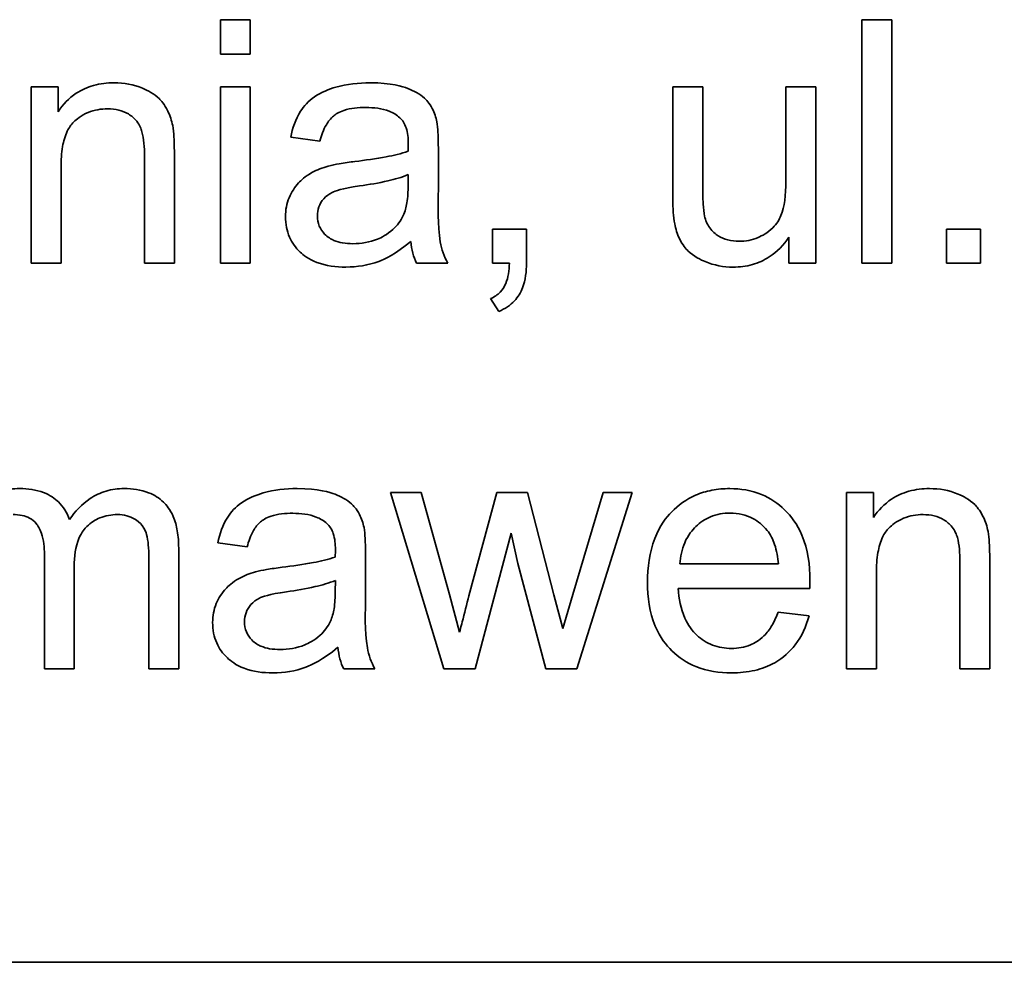
# Model space of a CAD drawing. Units: millimetres. Extents: x -213 to 3170, y -350 to 1054.
# Drawn here: x 1065 to 1071, y 961 to 967 of the extents above; entities that cross this region are included whole.
import ezdxf

# ---------------------------------------------------------------- set-up
doc = ezdxf.new("R2010")
doc.units = ezdxf.units.MM
doc.layers.add('Widoczne (ISO)', color=1, linetype='Continuous', lineweight=35)

msp = doc.modelspace()

# ---------------------------------------------------------------- linework, layer by layer
at = {"layer": 'Widoczne (ISO)'}
for p, q in [((1066.4345, 966.8158), (1066.2504, 966.8158)), ((1066.2504, 966.8158), (1066.2504, 966.6043)), ((1066.4345, 966.6043), (1066.4345, 966.8158)), ((1070.388, 966.8158), (1070.204, 966.8158)), ((1070.204, 966.8158), (1070.204, 965.3158)), ((1070.388, 965.3158), (1070.388, 966.8158)), ((1066.2504, 966.6043), (1066.4345, 966.6043)), ((1065.2501, 966.4031), (1065.0843, 966.4031)), ((1065.0843, 966.4031), (1065.0843, 965.3158)), ((1065.2501, 966.2487), (1065.2501, 966.4031)), ((1066.4345, 966.4031), (1066.2504, 966.4031)), ((1066.2504, 966.4031), (1066.2504, 965.3158)), ((1066.4345, 965.3158), (1066.4345, 966.4031)), ((1069.223, 966.4031), (1069.0389, 966.4031)), ((1069.0389, 966.4031), (1069.0389, 965.7297)), ((1069.223, 965.8006), (1069.223, 966.4031)), ((1069.9193, 966.4031), (1069.7352, 966.4031)), ((1069.7352, 966.4031), (1069.7352, 965.8211)), ((1069.9193, 965.3158), (1069.9193, 966.4031)), ((1066.6838, 966.0921), (1066.8644, 966.0681)), ((1065.7828, 965.9766), (1065.7828, 965.3158)), ((1065.9669, 965.3158), (1065.9669, 965.9835)), ((1067.5938, 965.7708), (1067.5938, 966.0166)), ((1065.2684, 965.3158), (1065.2684, 965.9092)), ((1067.4086, 965.8612), (1067.4075, 965.7937)), ((1068.1369, 965.525), (1067.9277, 965.525)), ((1067.9277, 965.525), (1067.9277, 965.3158)), ((1068.1369, 965.3158), (1068.1369, 965.525)), ((1070.9345, 965.525), (1070.7253, 965.525)), ((1070.7253, 965.525), (1070.7253, 965.3158)), ((1070.9345, 965.3158), (1070.9345, 965.525)), ((1069.7546, 965.4759), (1069.7546, 965.3158)), ((1065.0843, 965.3158), (1065.2684, 965.3158)), ((1065.7828, 965.3158), (1065.9669, 965.3158)), ((1066.2504, 965.3158), (1066.4345, 965.3158)), ((1067.4601, 965.3158), (1067.6521, 965.3158)), ((1067.9277, 965.3158), (1068.0317, 965.3158)), ((1069.7546, 965.3158), (1069.9193, 965.3158)), ((1070.204, 965.3158), (1070.388, 965.3158)), ((1070.7253, 965.3158), (1070.9345, 965.3158)), ((1067.9151, 965.0974), (1067.9665, 965.0186)), ((1067.4878, 963.9031), (1067.298, 963.9031)), ((1067.298, 963.9031), (1067.6284, 962.8158)), ((1067.6616, 963.2754), (1067.4878, 963.9031)), ((1067.9543, 963.9031), (1067.7816, 963.2663)), ((1068.144, 963.9031), (1067.9543, 963.9031)), ((1068.3064, 963.272), (1068.144, 963.9031)), ((1068.6094, 963.9031), (1068.4219, 963.2743)), ((1068.447, 962.8158), (1068.7889, 963.9031)), ((1068.7889, 963.9031), (1068.6094, 963.9031)), ((1070.2751, 963.9031), (1070.1094, 963.9031)), ((1070.1094, 963.9031), (1070.1094, 962.8158)), ((1070.2751, 963.7487), (1070.2751, 963.9031)), ((1067.8205, 962.8158), (1068.0423, 963.6527)), ((1068.0423, 963.6527), (1068.0846, 963.4663)), ((1065.9935, 962.8158), (1065.9935, 963.5612)), ((1066.2348, 963.5921), (1066.4154, 963.5681)), ((1065.1658, 963.5212), (1065.1658, 962.8158)), ((1065.8094, 963.5006), (1065.8094, 962.8158)), ((1067.1448, 963.2708), (1067.1448, 963.5166)), ((1070.992, 962.8158), (1070.992, 963.4835)), ((1065.3498, 962.8158), (1065.3498, 963.4469)), ((1068.0846, 963.4663), (1068.2572, 962.8158)), ((1069.6898, 963.4629), (1069.0827, 963.4629)), ((1070.8079, 963.4766), (1070.8079, 962.8158)), ((1066.9596, 963.3612), (1066.9585, 963.2937)), ((1070.2934, 962.8158), (1070.2934, 963.4092)), ((1069.0724, 963.312), (1069.883, 963.312)), ((1067.7245, 963.0422), (1067.6616, 963.2754)), ((1068.3601, 963.065), (1068.3064, 963.272)), ((1068.4219, 963.2743), (1068.3601, 963.065)), ((1069.8784, 963.1428), (1069.6875, 963.1668)), ((1065.1658, 962.8158), (1065.3498, 962.8158)), ((1065.8094, 962.8158), (1065.9935, 962.8158)), ((1067.011, 962.8158), (1067.2031, 962.8158)), ((1067.6284, 962.8158), (1067.8205, 962.8158)), ((1068.2572, 962.8158), (1068.447, 962.8158)), ((1070.1094, 962.8158), (1070.2934, 962.8158)), ((1070.8079, 962.8158), (1070.992, 962.8158)), ((1092.5896, 961.0089), (1027.5896, 961.0089))]:
    msp.add_line(p, q, dxfattribs=at)
for points, knots in [([(1065.5953, 966.4271), (1065.5527, 966.4271), (1065.5103, 966.4223), (1065.431, 966.4003), (1065.3952, 966.3843), (1065.3171, 966.3325), (1065.2803, 966.2936), (1065.2501, 966.2487)], [-0.04089677, -0.04089677, -0.04089677, -0.04089677, -0.02811715, -0.02811715, -0.01622185, -0.01622185, 0, 0, 0, 0]), ([(1065.9566, 966.163), (1065.9503, 966.1942), (1065.9407, 966.2246), (1065.9061, 966.2957), (1065.8831, 966.3196), (1065.8419, 966.3601), (1065.8027, 966.3805), (1065.7153, 966.4169), (1065.6561, 966.4271), (1065.5953, 966.4271)], [-0.03298028, -0.03298028, -0.03298028, -0.03298028, -0.03113805, -0.03113805, -0.0284015, -0.0284015, -0.018231, -0.018231, 0, 0, 0, 0]), ([(1067.1731, 966.4271), (1067.1024, 966.4271), (1067.0305, 966.4197), (1066.9197, 966.3879), (1066.8721, 966.3691), (1066.792, 966.3136), (1066.7655, 966.2841), (1066.7141, 966.2033), (1066.6953, 966.1477), (1066.6838, 966.0921)], [-0.06259246, -0.06259246, -0.06259246, -0.06259246, -0.04177957, -0.04177957, -0.02867644, -0.02867644, -0.01704471, -0.01704471, 0, 0, 0, 0]), ([(1067.5847, 966.187), (1067.5787, 966.215), (1067.5698, 966.2423), (1067.5383, 966.3034), (1067.5178, 966.3236), (1067.4793, 966.3586), (1067.4425, 966.3777), (1067.373, 966.4049), (1067.306, 966.4271), (1067.1731, 966.4271)], [-0.1082286, -0.1082286, -0.1082286, -0.1082286, -0.097837, -0.097837, -0.0832807, -0.0832807, -0.0398714, -0.0398714, 0, 0, 0, 0]), ([(1066.8644, 966.0681), (1066.8733, 966.1025), (1066.8857, 966.1379), (1066.9152, 966.1887), (1066.9295, 966.2073), (1066.9595, 966.2329), (1066.9793, 966.2466), (1067.0525, 966.2705), (1067.0996, 966.275), (1067.1468, 966.275)], [-0.06790998, -0.06790998, -0.06790998, -0.06790998, -0.04241937, -0.04241937, -0.02581325, -0.02581325, -0.01416509, -0.01416509, 0, 0, 0, 0]), ([(1067.1468, 966.275), (1067.1949, 966.275), (1067.2459, 966.2694), (1067.3147, 966.2423), (1067.3369, 966.2294), (1067.356, 966.2121)], [-0.02219324, -0.02219324, -0.02219324, -0.02219324, -0.0077339, -0.0077339, 0, 0, 0, 0]), ([(1065.2684, 965.9092), (1065.2684, 965.9504), (1065.2709, 965.9935), (1065.2837, 966.0664), (1065.2926, 966.0994), (1065.3172, 966.1501), (1065.3302, 966.1697), (1065.3615, 966.2002), (1065.392, 966.2258), (1065.4745, 966.26), (1065.5149, 966.267), (1065.5565, 966.267)], [-0.09637583, -0.09637583, -0.09637583, -0.09637583, -0.06693428, -0.06693428, -0.04355441, -0.04355441, -0.02682017, -0.02682017, -0.01245691, -0.01245691, 0, 0, 0, 0]), ([(1065.5565, 966.267), (1065.5795, 966.267), (1065.6024, 966.2646), (1065.6454, 966.2538), (1065.665, 966.2459), (1065.7028, 966.2233), (1065.7207, 966.2086), (1065.7538, 966.1666), (1065.7625, 966.1431), (1065.7794, 966.0831), (1065.7828, 966.0284), (1065.7828, 965.9766)], [-0.03705102, -0.03705102, -0.03705102, -0.03705102, -0.0318814, -0.0318814, -0.02708881, -0.02708881, -0.0219644, -0.0219644, -0.01552826, -0.01552826, 0, 0, 0, 0]), ([(1067.356, 966.2121), (1067.365, 966.2043), (1067.3726, 966.1952), (1067.386, 966.174), (1067.3913, 966.162), (1067.4055, 966.1193), (1067.4086, 966.0851), (1067.4086, 966.0532)], [-0.01704314, -0.01704314, -0.01704314, -0.01704314, -0.01346455, -0.01346455, -0.0095512, -0.0095512, 0, 0, 0, 0]), ([(1065.9669, 965.9835), (1065.9669, 966.0183), (1065.9663, 966.0575), (1065.9629, 966.1167), (1065.9607, 966.1428), (1065.9566, 966.163)], [-0.01501423, -0.01501423, -0.01501423, -0.01501423, -0.00616288, -0.00616288, 0, 0, 0, 0]), ([(1067.5938, 966.0166), (1067.5938, 966.0498), (1067.5933, 966.0872), (1067.5903, 966.1433), (1067.5883, 966.1681), (1067.5847, 966.187)], [-0.01414518, -0.01414518, -0.01414518, -0.01414518, -0.00576954, -0.00576954, 0, 0, 0, 0]), ([(1067.4086, 966.0532), (1067.4086, 966.0486), (1067.4084, 966.0404), (1067.4081, 966.0264), (1067.4078, 966.0148), (1067.4075, 966.0052)], [-0.004156718, -0.004156718, -0.004156718, -0.004156718, -0.002878805, -0.002878805, 0, 0, 0, 0]), ([(1067.4075, 966.0052), (1067.3658, 965.9907), (1067.3159, 965.9795), (1067.2104, 965.9592), (1067.1423, 965.9498), (1067.0793, 965.9423)], [-0.03215365, -0.03215365, -0.03215365, -0.03215365, -0.0190186, -0.0190186, 0, 0, 0, 0]), ([(1066.9158, 965.9138), (1066.8806, 965.9045), (1066.8467, 965.8915), (1066.7721, 965.8501), (1066.7468, 965.8258), (1066.7099, 965.7855), (1066.6887, 965.7542), (1066.6587, 965.6822), (1066.6517, 965.6431), (1066.6517, 965.6028)], [-0.03578706, -0.03578706, -0.03578706, -0.03578706, -0.03048975, -0.03048975, -0.02339172, -0.02339172, -0.01209324, -0.01209324, 0, 0, 0, 0]), ([(1067.0793, 965.9423), (1067.0482, 965.9384), (1067.0146, 965.9337), (1066.962, 965.9246), (1066.9371, 965.9196), (1066.9158, 965.9138)], [-0.01610645, -0.01610645, -0.01610645, -0.01610645, -0.00661295, -0.00661295, 0, 0, 0, 0]), ([(1067.1079, 965.7914), (1067.1653, 965.7996), (1067.2265, 965.81), (1067.3241, 965.8326), (1067.3695, 965.8452), (1067.4086, 965.8612)], [-0.03016855, -0.03016855, -0.03016855, -0.03016855, -0.01267045, -0.01267045, 0, 0, 0, 0]), ([(1066.8484, 965.6073), (1066.8484, 965.6261), (1066.8513, 965.6444), (1066.8644, 965.6805), (1066.8747, 965.698), (1066.9023, 965.7292), (1066.9199, 965.742), (1066.9582, 965.7606), (1066.9972, 965.7759), (1067.1079, 965.7914)], [-0.1318599, -0.1318599, -0.1318599, -0.1318599, -0.1013225, -0.1013225, -0.0692861, -0.0692861, -0.0335457, -0.0335457, 0, 0, 0, 0]), ([(1067.4075, 965.7937), (1067.4075, 965.7588), (1067.4056, 965.7216), (1067.3958, 965.6611), (1067.389, 965.6335), (1067.3777, 965.6096)], [-0.01844987, -0.01844987, -0.01844987, -0.01844987, -0.00792876, -0.00792876, 0, 0, 0, 0]), ([(1069.2344, 965.6062), (1069.2299, 965.6264), (1069.2273, 965.6548), (1069.2236, 965.7183), (1069.223, 965.7624), (1069.223, 965.8006)], [-0.01898695, -0.01898695, -0.01898695, -0.01898695, -0.01145906, -0.01145906, 0, 0, 0, 0]), ([(1069.7352, 965.8211), (1069.7352, 965.7355), (1069.7267, 965.6612), (1069.6952, 965.5849), (1069.6797, 965.5582), (1069.6242, 965.5025), (1069.5886, 965.4843), (1069.5266, 965.4584), (1069.4876, 965.4507), (1069.4471, 965.4507)], [-0.04052779, -0.04052779, -0.04052779, -0.04052779, -0.02653894, -0.02653894, -0.02016527, -0.02016527, -0.01215637, -0.01215637, 0, 0, 0, 0]), ([(1067.6521, 965.3158), (1067.6297, 965.357), (1067.614, 965.4005), (1067.587, 965.5532), (1067.5938, 965.6627), (1067.5938, 965.7708)], [-0.04649923, -0.04649923, -0.04649923, -0.04649923, -0.03243457, -0.03243457, 0, 0, 0, 0]), ([(1069.0389, 965.7297), (1069.0389, 965.6968), (1069.0396, 965.6608), (1069.0433, 965.6061), (1069.0458, 965.5798), (1069.0504, 965.5582)], [-0.01659697, -0.01659697, -0.01659697, -0.01659697, -0.00663196, -0.00663196, 0, 0, 0, 0]), ([(1067.0668, 965.4359), (1067.0455, 965.4359), (1067.0238, 965.4373), (1066.9846, 965.4442), (1066.9666, 965.4491), (1066.9323, 965.4638), (1066.9123, 965.4753), (1066.8792, 965.5098), (1066.868, 965.5261), (1066.852, 965.5646), (1066.8484, 965.5857), (1066.8484, 965.6073)], [-0.03837437, -0.03837437, -0.03837437, -0.03837437, -0.0289785, -0.0289785, -0.02084413, -0.02084413, -0.01250538, -0.01250538, -0.00650351, -0.00650351, 0, 0, 0, 0]), ([(1067.3777, 965.6096), (1067.3621, 965.5769), (1067.341, 965.5483), (1067.2789, 965.4915), (1067.2414, 965.4736), (1067.1706, 965.4443), (1067.1192, 965.4359), (1067.0668, 965.4359)], [-0.02848111, -0.02848111, -0.02848111, -0.02848111, -0.02298896, -0.02298896, -0.01573618, -0.01573618, 0, 0, 0, 0]), ([(1069.4471, 965.4507), (1069.4235, 965.4507), (1069.3999, 965.4532), (1069.3563, 965.4646), (1069.3367, 965.4729), (1069.3018, 965.4951), (1069.2829, 965.5106), (1069.2509, 965.555), (1069.2406, 965.5798), (1069.2344, 965.6062)], [-0.03532116, -0.03532116, -0.03532116, -0.03532116, -0.02545085, -0.02545085, -0.01642463, -0.01642463, -0.00812276, -0.00812276, 0, 0, 0, 0]), ([(1066.6517, 965.6028), (1066.6517, 965.5805), (1066.6537, 965.5583), (1066.6621, 965.5158), (1066.6683, 965.4957), (1066.6923, 965.4412), (1066.7147, 965.4107), (1066.7616, 965.366), (1066.7936, 965.34), (1066.9017, 965.2991), (1066.9635, 965.2918), (1067.0233, 965.2918)], [-0.08652933, -0.08652933, -0.08652933, -0.08652933, -0.07240438, -0.07240438, -0.05904127, -0.05904127, -0.03463088, -0.03463088, -0.0179382, -0.0179382, 0, 0, 0, 0]), ([(1069.0504, 965.5582), (1069.0565, 965.5269), (1069.0659, 965.4962), (1069.0992, 965.4261), (1069.1212, 965.4028), (1069.1683, 965.3565), (1069.2135, 965.3356), (1069.2929, 965.3024), (1069.3507, 965.2918), (1069.4105, 965.2918)], [-0.02948065, -0.02948065, -0.02948065, -0.02948065, -0.02797901, -0.02797901, -0.025823, -0.025823, -0.01793756, -0.01793756, 0, 0, 0, 0]), ([(1067.0233, 965.2918), (1067.093, 965.2918), (1067.161, 965.3027), (1067.2624, 965.3408), (1067.3302, 965.3708), (1067.4235, 965.4496)], [-0.1026974, -0.1026974, -0.1026974, -0.1026974, -0.0366339, -0.0366339, 0, 0, 0, 0]), ([(1067.4235, 965.4496), (1067.426, 965.4254), (1067.4302, 965.4013), (1067.4425, 965.3565), (1067.4501, 965.3356), (1067.4601, 965.3158)], [-0.01394209, -0.01394209, -0.01394209, -0.01394209, -0.00664884, -0.00664884, 0, 0, 0, 0]), ([(1069.4105, 965.2918), (1069.4508, 965.2918), (1069.4907, 965.2965), (1069.5664, 965.3178), (1069.6009, 965.3334), (1069.6817, 965.3861), (1069.7217, 965.428), (1069.7546, 965.4759)], [-0.041006, -0.041006, -0.041006, -0.041006, -0.02892902, -0.02892902, -0.01742619, -0.01742619, 0, 0, 0, 0]), ([(1068.0317, 965.3158), (1068.0301, 965.2716), (1068.0242, 965.2269), (1068.004, 965.1771), (1067.9941, 965.1571), (1067.9581, 965.1202), (1067.9375, 965.1071), (1067.9151, 965.0974)], [-0.03648124, -0.03648124, -0.03648124, -0.03648124, -0.01547048, -0.01547048, -0.00734034, -0.00734034, 0, 0, 0, 0]), ([(1067.9665, 965.0186), (1067.9851, 965.0267), (1068.0031, 965.0362), (1068.0354, 965.0581), (1068.0498, 965.0701), (1068.0852, 965.1074), (1068.1014, 965.1341), (1068.131, 965.212), (1068.1369, 965.2653), (1068.1369, 965.3158)], [-0.03664234, -0.03664234, -0.03664234, -0.03664234, -0.03056871, -0.03056871, -0.02494858, -0.02494858, -0.01516482, -0.01516482, 0, 0, 0, 0]), ([(1065.0137, 963.9271), (1064.9732, 963.9271), (1064.9332, 963.922), (1064.873, 963.9039), (1064.8354, 963.8904), (1064.7487, 963.8309), (1064.7128, 963.794), (1064.6844, 963.7499)], [-0.06019789, -0.06019789, -0.06019789, -0.06019789, -0.03153946, -0.03153946, -0.01574069, -0.01574069, 0, 0, 0, 0]), ([(1065.3213, 963.7362), (1065.3139, 963.757), (1065.3044, 963.7769), (1065.2812, 963.8136), (1065.2678, 963.83), (1065.2308, 963.8656), (1065.2018, 963.887), (1065.1146, 963.9207), (1065.0636, 963.9271), (1065.0137, 963.9271)], [-0.04690968, -0.04690968, -0.04690968, -0.04690968, -0.0372989, -0.0372989, -0.02802384, -0.02802384, -0.01495587, -0.01495587, 0, 0, 0, 0]), ([(1065.6574, 963.9271), (1065.6196, 963.9271), (1065.5822, 963.9223), (1065.5106, 963.9013), (1065.4777, 963.8857), (1065.3966, 963.8316), (1065.3553, 963.7864), (1065.3213, 963.7362)], [-0.04059533, -0.04059533, -0.04059533, -0.04059533, -0.02925116, -0.02925116, -0.0182111, -0.0182111, 0, 0, 0, 0]), ([(1065.9935, 963.5612), (1065.9935, 963.5966), (1065.9912, 963.6326), (1065.9799, 963.6974), (1065.9719, 963.7271), (1065.9411, 963.799), (1065.9179, 963.826), (1065.8738, 963.8688), (1065.8428, 963.8881), (1065.7605, 963.9203), (1065.7085, 963.9271), (1065.6574, 963.9271)], [-0.04374466, -0.04374466, -0.04374466, -0.04374466, -0.03836997, -0.03836997, -0.03374804, -0.03374804, -0.02648371, -0.02648371, -0.01534397, -0.01534397, 0, 0, 0, 0]), ([(1066.7241, 963.9271), (1066.6534, 963.9271), (1066.5815, 963.9197), (1066.4707, 963.8879), (1066.4231, 963.8691), (1066.343, 963.8136), (1066.3165, 963.7841), (1066.2651, 963.7033), (1066.2463, 963.6477), (1066.2348, 963.5921)], [-0.06259246, -0.06259246, -0.06259246, -0.06259246, -0.04177957, -0.04177957, -0.02867644, -0.02867644, -0.01704471, -0.01704471, 0, 0, 0, 0]), ([(1067.1357, 963.687), (1067.1297, 963.715), (1067.1208, 963.7423), (1067.0893, 963.8034), (1067.0688, 963.8236), (1067.0303, 963.8586), (1066.9935, 963.8777), (1066.924, 963.9049), (1066.857, 963.9271), (1066.7241, 963.9271)], [-0.1082286, -0.1082286, -0.1082286, -0.1082286, -0.097837, -0.097837, -0.0832807, -0.0832807, -0.0398714, -0.0398714, 0, 0, 0, 0]), ([(1069.3902, 963.9271), (1069.353, 963.9271), (1069.3157, 963.924), (1069.2448, 963.9103), (1069.2114, 963.9003), (1069.1224, 963.8618), (1069.0728, 963.8265), (1069.0003, 963.7513), (1068.9587, 963.7005), (1068.8943, 963.5345), (1068.8826, 963.441), (1068.8826, 963.3497)], [-0.1353569, -0.1353569, -0.1353569, -0.1353569, -0.1125905, -0.1125905, -0.0912301, -0.0912301, -0.053368, -0.053368, -0.0273948, -0.0273948, 0, 0, 0, 0]), ([(1069.8841, 963.3612), (1069.8841, 963.4557), (1069.8713, 963.5525), (1069.8056, 963.7088), (1069.7675, 963.7579), (1069.6876, 963.8362), (1069.6398, 963.8685), (1069.5234, 963.9164), (1069.4574, 963.9271), (1069.3902, 963.9271)], [-0.07390854, -0.07390854, -0.07390854, -0.07390854, -0.05371601, -0.05371601, -0.03776001, -0.03776001, -0.02015884, -0.02015884, 0, 0, 0, 0]), ([(1070.6204, 963.9271), (1070.5778, 963.9271), (1070.5353, 963.9223), (1070.4561, 963.9003), (1070.4203, 963.8843), (1070.3422, 963.8325), (1070.3053, 963.7936), (1070.2751, 963.7487)], [-0.04089677, -0.04089677, -0.04089677, -0.04089677, -0.02811715, -0.02811715, -0.01622185, -0.01622185, 0, 0, 0, 0]), ([(1070.9817, 963.663), (1070.9754, 963.6942), (1070.9657, 963.7246), (1070.9312, 963.7957), (1070.9082, 963.8196), (1070.867, 963.8601), (1070.8278, 963.8805), (1070.7404, 963.9169), (1070.6812, 963.9271), (1070.6204, 963.9271)], [-0.03298028, -0.03298028, -0.03298028, -0.03298028, -0.03113805, -0.03113805, -0.0284015, -0.0284015, -0.018231, -0.018231, 0, 0, 0, 0]), ([(1064.9726, 963.767), (1064.9914, 963.767), (1065.0105, 963.7655), (1065.0449, 963.7582), (1065.0605, 963.7529), (1065.0907, 963.7367), (1065.1044, 963.7257), (1065.1265, 963.6991), (1065.1386, 963.6798), (1065.1617, 963.6103), (1065.1658, 963.5638), (1065.1658, 963.5212)], [-0.05120276, -0.05120276, -0.05120276, -0.05120276, -0.04082982, -0.04082982, -0.03180768, -0.03180768, -0.0219288, -0.0219288, -0.01278624, -0.01278624, 0, 0, 0, 0]), ([(1065.3498, 963.4469), (1065.3498, 963.5084), (1065.3574, 963.5689), (1065.3957, 963.66), (1065.4163, 963.6822), (1065.4514, 963.7166), (1065.4779, 963.7345), (1065.5425, 963.7611), (1065.579, 963.767), (1065.6162, 963.767)], [-0.03221074, -0.03221074, -0.03221074, -0.03221074, -0.02591348, -0.02591348, -0.02093871, -0.02093871, -0.01116604, -0.01116604, 0, 0, 0, 0]), ([(1065.6162, 963.767), (1065.6355, 963.767), (1065.6547, 963.7649), (1065.6909, 963.7555), (1065.7075, 963.7486), (1065.7368, 963.7308), (1065.754, 963.718), (1065.7854, 963.6777), (1065.7925, 963.6568), (1065.8057, 963.6083), (1065.8094, 963.558), (1065.8094, 963.5006)], [-0.04235445, -0.04235445, -0.04235445, -0.04235445, -0.03558409, -0.03558409, -0.02921638, -0.02921638, -0.02357582, -0.02357582, -0.01721025, -0.01721025, 0, 0, 0, 0]), ([(1066.4154, 963.5681), (1066.4242, 963.6025), (1066.4367, 963.6379), (1066.4662, 963.6887), (1066.4805, 963.7073), (1066.5105, 963.7329), (1066.5303, 963.7466), (1066.6035, 963.7705), (1066.6506, 963.775), (1066.6978, 963.775)], [-0.06790998, -0.06790998, -0.06790998, -0.06790998, -0.04241937, -0.04241937, -0.02581325, -0.02581325, -0.01416509, -0.01416509, 0, 0, 0, 0]), ([(1066.6978, 963.775), (1066.7459, 963.775), (1066.7969, 963.7694), (1066.8657, 963.7423), (1066.8879, 963.7294), (1066.907, 963.7121)], [-0.02219324, -0.02219324, -0.02219324, -0.02219324, -0.0077339, -0.0077339, 0, 0, 0, 0]), ([(1069.0827, 963.4629), (1069.0856, 963.5077), (1069.0944, 963.5521), (1069.1326, 963.6417), (1069.1598, 963.6732), (1069.2067, 963.7187), (1069.237, 963.7393), (1069.3096, 963.7694), (1069.35, 963.7762), (1069.3914, 963.7762)], [-0.03928336, -0.03928336, -0.03928336, -0.03928336, -0.03203416, -0.03203416, -0.02356966, -0.02356966, -0.01240697, -0.01240697, 0, 0, 0, 0]), ([(1069.3914, 963.7762), (1069.4163, 963.7762), (1069.441, 963.7737), (1069.4882, 963.7627), (1069.5102, 963.7546), (1069.5657, 963.7253), (1069.5951, 963.7), (1069.62, 963.6698)], [-0.02629121, -0.02629121, -0.02629121, -0.02629121, -0.01882857, -0.01882857, -0.01175398, -0.01175398, 0, 0, 0, 0]), ([(1070.2934, 963.4092), (1070.2934, 963.4504), (1070.2959, 963.4935), (1070.3088, 963.5664), (1070.3177, 963.5994), (1070.3423, 963.6501), (1070.3553, 963.6697), (1070.3865, 963.7002), (1070.417, 963.7258), (1070.4996, 963.76), (1070.54, 963.767), (1070.5815, 963.767)], [-0.09637583, -0.09637583, -0.09637583, -0.09637583, -0.06693428, -0.06693428, -0.04355441, -0.04355441, -0.02682017, -0.02682017, -0.01245691, -0.01245691, 0, 0, 0, 0]), ([(1070.5815, 963.767), (1070.6045, 963.767), (1070.6275, 963.7646), (1070.6704, 963.7538), (1070.69, 963.7459), (1070.7279, 963.7233), (1070.7458, 963.7086), (1070.7789, 963.6666), (1070.7876, 963.6431), (1070.8045, 963.5831), (1070.8079, 963.5284), (1070.8079, 963.4766)], [-0.03705102, -0.03705102, -0.03705102, -0.03705102, -0.0318814, -0.0318814, -0.02708881, -0.02708881, -0.0219644, -0.0219644, -0.01552826, -0.01552826, 0, 0, 0, 0]), ([(1066.907, 963.7121), (1066.916, 963.7043), (1066.9236, 963.6952), (1066.937, 963.674), (1066.9423, 963.662), (1066.9565, 963.6193), (1066.9596, 963.5851), (1066.9596, 963.5532)], [-0.01704314, -0.01704314, -0.01704314, -0.01704314, -0.01346455, -0.01346455, -0.0095512, -0.0095512, 0, 0, 0, 0]), ([(1067.1448, 963.5166), (1067.1448, 963.5498), (1067.1443, 963.5872), (1067.1413, 963.6433), (1067.1393, 963.6681), (1067.1357, 963.687)], [-0.01414518, -0.01414518, -0.01414518, -0.01414518, -0.00576954, -0.00576954, 0, 0, 0, 0]), ([(1069.62, 963.6698), (1069.6409, 963.6444), (1069.6556, 963.6144), (1069.679, 963.5449), (1069.6861, 963.5032), (1069.6898, 963.4629)], [-0.02197094, -0.02197094, -0.02197094, -0.02197094, -0.01213142, -0.01213142, 0, 0, 0, 0]), ([(1070.992, 963.4835), (1070.992, 963.5183), (1070.9914, 963.5575), (1070.988, 963.6167), (1070.9857, 963.6428), (1070.9817, 963.663)], [-0.01501423, -0.01501423, -0.01501423, -0.01501423, -0.00616288, -0.00616288, 0, 0, 0, 0]), ([(1066.9596, 963.5532), (1066.9596, 963.5486), (1066.9594, 963.5404), (1066.9591, 963.5264), (1066.9587, 963.5148), (1066.9585, 963.5052)], [-0.004156718, -0.004156718, -0.004156718, -0.004156718, -0.002878805, -0.002878805, 0, 0, 0, 0]), ([(1066.9585, 963.5052), (1066.9168, 963.4907), (1066.8669, 963.4795), (1066.7614, 963.4592), (1066.6933, 963.4498), (1066.6303, 963.4423)], [-0.03215365, -0.03215365, -0.03215365, -0.03215365, -0.0190186, -0.0190186, 0, 0, 0, 0]), ([(1066.6303, 963.4423), (1066.5992, 963.4384), (1066.5656, 963.4337), (1066.513, 963.4246), (1066.4881, 963.4196), (1066.4668, 963.4138)], [-0.01610645, -0.01610645, -0.01610645, -0.01610645, -0.00661295, -0.00661295, 0, 0, 0, 0]), ([(1066.4668, 963.4138), (1066.4316, 963.4045), (1066.3977, 963.3915), (1066.3231, 963.3501), (1066.2978, 963.3258), (1066.2609, 963.2855), (1066.2397, 963.2542), (1066.2097, 963.1822), (1066.2027, 963.1431), (1066.2027, 963.1028)], [-0.03578706, -0.03578706, -0.03578706, -0.03578706, -0.03048975, -0.03048975, -0.02339172, -0.02339172, -0.01209324, -0.01209324, 0, 0, 0, 0]), ([(1066.6589, 963.2914), (1066.7163, 963.2996), (1066.7775, 963.31), (1066.8751, 963.3326), (1066.9205, 963.3452), (1066.9596, 963.3612)], [-0.03016855, -0.03016855, -0.03016855, -0.03016855, -0.01267045, -0.01267045, 0, 0, 0, 0]), ([(1069.883, 963.312), (1069.8833, 963.3213), (1069.8836, 963.3315), (1069.884, 963.3472), (1069.8841, 963.3548), (1069.8841, 963.3612)], [-0.004750934, -0.004750934, -0.004750934, -0.004750934, -0.001920014, -0.001920014, 0, 0, 0, 0]), ([(1068.8826, 963.3497), (1068.8826, 963.258), (1068.8952, 963.1646), (1068.9603, 963.0094), (1068.9983, 962.9619), (1069.0753, 962.8858), (1069.1247, 962.8534), (1069.2503, 962.8027), (1069.3254, 962.7918), (1069.4005, 962.7918)], [-0.0722696, -0.0722696, -0.0722696, -0.0722696, -0.05500601, -0.05500601, -0.04061796, -0.04061796, -0.02255246, -0.02255246, 0, 0, 0, 0]), ([(1069.4005, 962.9427), (1069.3605, 962.9427), (1069.3213, 962.9489), (1069.2475, 962.9771), (1069.2152, 962.9979), (1069.1592, 963.0504), (1069.1333, 963.0834), (1069.0873, 963.1862), (1069.076, 963.2499), (1069.0724, 963.312)], [-0.06541089, -0.06541089, -0.06541089, -0.06541089, -0.04938256, -0.04938256, -0.03375654, -0.03375654, -0.01866791, -0.01866791, 0, 0, 0, 0]), ([(1066.3994, 963.1073), (1066.3994, 963.1261), (1066.4023, 963.1444), (1066.4154, 963.1805), (1066.4257, 963.198), (1066.4533, 963.2292), (1066.4709, 963.242), (1066.5092, 963.2606), (1066.5482, 963.2759), (1066.6589, 963.2914)], [-0.1318599, -0.1318599, -0.1318599, -0.1318599, -0.1013225, -0.1013225, -0.0692861, -0.0692861, -0.0335457, -0.0335457, 0, 0, 0, 0]), ([(1066.9585, 963.2937), (1066.9585, 963.2588), (1066.9566, 963.2216), (1066.9468, 963.1611), (1066.94, 963.1335), (1066.9287, 963.1096)], [-0.01844987, -0.01844987, -0.01844987, -0.01844987, -0.00792876, -0.00792876, 0, 0, 0, 0]), ([(1067.2031, 962.8158), (1067.1807, 962.857), (1067.165, 962.9005), (1067.138, 963.0532), (1067.1448, 963.1627), (1067.1448, 963.2708)], [-0.04649923, -0.04649923, -0.04649923, -0.04649923, -0.03243457, -0.03243457, 0, 0, 0, 0]), ([(1067.7816, 963.2663), (1067.7698, 963.2198), (1067.7532, 963.1543), (1067.7388, 963.0982), (1067.7268, 963.051), (1067.7245, 963.0422)], [-0.01783913, -0.01783913, -0.01783913, -0.01783913, -0.00273411, -0.00273411, 0, 0, 0, 0]), ([(1069.6875, 963.1668), (1069.677, 963.1379), (1069.6643, 963.1093), (1069.635, 963.0599), (1069.619, 963.0383), (1069.5703, 962.9896), (1069.5405, 962.9738), (1069.4799, 962.9489), (1069.4405, 962.9427), (1069.4005, 962.9427)], [-0.03008087, -0.03008087, -0.03008087, -0.03008087, -0.02449692, -0.02449692, -0.01965332, -0.01965332, -0.01199012, -0.01199012, 0, 0, 0, 0]), ([(1069.4005, 962.7918), (1069.449, 962.7918), (1069.4978, 962.7964), (1069.5876, 962.8176), (1069.6285, 962.8329), (1069.7188, 962.8844), (1069.7604, 962.923), (1069.8333, 963.0175), (1069.8608, 963.0783), (1069.8784, 963.1428)], [-0.05996035, -0.05996035, -0.05996035, -0.05996035, -0.0472681, -0.0472681, -0.03579352, -0.03579352, -0.02006622, -0.02006622, 0, 0, 0, 0]), ([(1066.2027, 963.1028), (1066.2027, 963.0805), (1066.2047, 963.0583), (1066.2131, 963.0158), (1066.2193, 962.9957), (1066.2433, 962.9412), (1066.2657, 962.9107), (1066.3126, 962.866), (1066.3446, 962.84), (1066.4527, 962.7991), (1066.5145, 962.7918), (1066.5743, 962.7918)], [-0.08652933, -0.08652933, -0.08652933, -0.08652933, -0.07240438, -0.07240438, -0.05904127, -0.05904127, -0.03463088, -0.03463088, -0.0179382, -0.0179382, 0, 0, 0, 0]), ([(1066.6178, 962.9359), (1066.5965, 962.9359), (1066.5748, 962.9373), (1066.5356, 962.9442), (1066.5176, 962.9491), (1066.4833, 962.9638), (1066.4633, 962.9753), (1066.4302, 963.0098), (1066.419, 963.0261), (1066.403, 963.0646), (1066.3994, 963.0857), (1066.3994, 963.1073)], [-0.03837437, -0.03837437, -0.03837437, -0.03837437, -0.0289785, -0.0289785, -0.02084413, -0.02084413, -0.01250538, -0.01250538, -0.00650351, -0.00650351, 0, 0, 0, 0]), ([(1066.9287, 963.1096), (1066.9131, 963.0769), (1066.892, 963.0483), (1066.8299, 962.9915), (1066.7924, 962.9736), (1066.7216, 962.9443), (1066.6702, 962.9359), (1066.6178, 962.9359)], [-0.02848111, -0.02848111, -0.02848111, -0.02848111, -0.02298896, -0.02298896, -0.01573618, -0.01573618, 0, 0, 0, 0]), ([(1066.5743, 962.7918), (1066.644, 962.7918), (1066.712, 962.8027), (1066.8134, 962.8408), (1066.8812, 962.8708), (1066.9745, 962.9496)], [-0.1026974, -0.1026974, -0.1026974, -0.1026974, -0.0366339, -0.0366339, 0, 0, 0, 0]), ([(1066.9745, 962.9496), (1066.977, 962.9254), (1066.9812, 962.9013), (1066.9935, 962.8565), (1067.0011, 962.8356), (1067.011, 962.8158)], [-0.01394209, -0.01394209, -0.01394209, -0.01394209, -0.00664884, -0.00664884, 0, 0, 0, 0])]:
    msp.add_open_spline(points, degree=3, knots=knots, dxfattribs=at)

doc.saveas('drawing.dxf')
